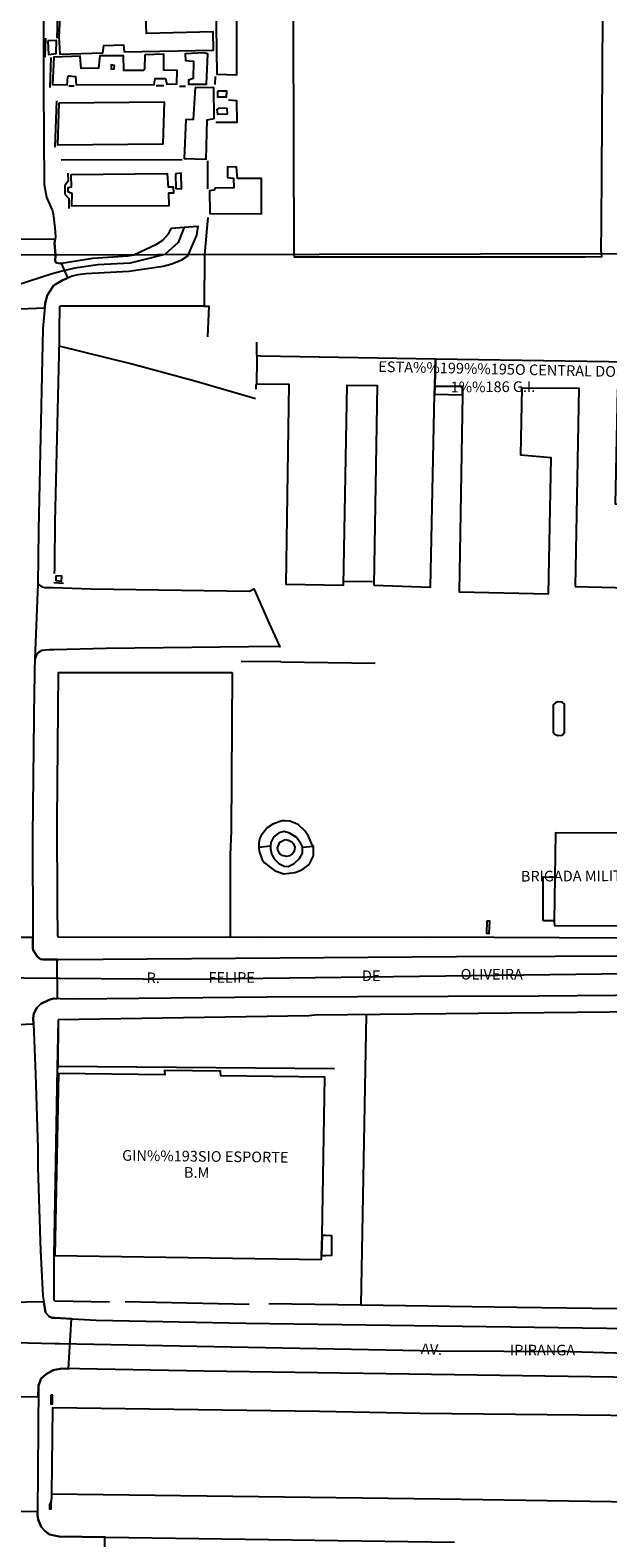
# Model space of a CAD drawing. Extents: x 178293 to 180714, y 1674274 to 1677052.
# Drawn here: x 180336 to 180472, y 1675085 to 1675439 of the extents above; entities that cross this region are included whole.
import ezdxf
from ezdxf.enums import TextEntityAlignment as Align

# ---------------------------------------------------------------- set-up
doc = ezdxf.new("R2010")
doc.units = 0
doc.header["$MEASUREMENT"] = 0
for name, color, linetype in [('V-CANAL', 7, 'CONTINUOUS'), ('V-CANTEIRO', 6, 'CONTINUOUS'), ('V-CRUZAMENTO', 1, 'CONTINUOUS'), ('V-EDIFICACAO', 2, 'CONTINUOUS'), ('V-EDIFICACAO_IDENTIFICADA', 6, 'CONTINUOUS'), ('V-EIXO_DE_LOGRADOURO', 3, 'CONTINUOUS'), ('V-LOTE', 1, 'CONTINUOUS'), ('V-NOME_DOS_LOGRADOUROS', 7, 'CONTINUOUS'), ('V-PONTE_VIADUTO_PASSARELA', 2, 'CONTINUOUS'), ('V-QUADRA', 5, 'CONTINUOUS'), ('V-REFERENCIA', 41, 'CONTINUOUS'), ('V-TESTADA', 6, 'CONTINUOUS'), ('V-VALETA', 173, 'CONTINUOUS'), ('X-LIMITE_1000', 7, 'CONTINUOUS')]:
    doc.layers.add(name, color=color, linetype=linetype)

msp = doc.modelspace()

# ---------------------------------------------------------------- linework, layer by layer
at = {"layer": 'V-CANAL'}
msp.add_lwpolyline([(180480.22, 1675113.96), (180427.87, 1675114.51), (180404.34, 1675114.99), (180341.68, 1675115.8), (180341.45, 1675095.6), (180432.63, 1675094.48), (180493.04, 1675093.51)], dxfattribs=at)
at = {"layer": 'V-CANTEIRO'}
msp.add_lwpolyline([(180585.47, 1675121.41), (180377.3, 1675124.42), (180343.91, 1675125.04), (180342.27, 1675124.73), (180341.88, 1675124.65), (180340.17, 1675123.72), (180339.06, 1675122.68), (180338.38, 1675121.1), (180338.38, 1675120.88), (180338.18, 1675091.17), (180338.18, 1675090.63), (180338.34, 1675089.61), (180339.04, 1675087.88), (180339.88, 1675086.94), (180340.97, 1675086.06), (180342.88, 1675085.66), (180343.24, 1675085.58), (180436.04, 1675084.25)], dxfattribs=at)
at = {"layer": 'V-CRUZAMENTO', "linetype": 'Continuous', "flags": 128}
for points in [[(180341.85, 1675379.24), (180342.35, 1675379.64), (180344.08, 1675380.68), (180345.27, 1675381.17), (180343.84, 1675384.65), (180343.49, 1675384.59), (180342.65, 1675384.75), (180342.33, 1675385.07), (180342.41, 1675386.59), (180342.19, 1675389.31), (180342.31, 1675390.31), (180327.31, 1675390.16), (180327.35, 1675386.57), (180327.74, 1675377.68), (180327.74, 1675377.66), (180327.92, 1675373.64), (180339.88, 1675374.17), (180339.98, 1675375.26), (180340.1, 1675375.75), (180340.41, 1675377.03)], [(180342.79, 1675221.1), (180339.46, 1675221.07), (180338.85, 1675221.21), (180338.16, 1675221.76), (180337.13, 1675223.3), (180337.09, 1675223.84), (180337.08, 1675226.29), (180326.48, 1675226.27), (180326.4, 1675216.77), (180326.39, 1675214.78), (180326.47, 1675205.53), (180337.2, 1675205.96), (180337.15, 1675207.25), (180337.31, 1675208.46), (180338.02, 1675209.78), (180338.95, 1675210.7), (180340.88, 1675211.67), (180341.92, 1675211.93), (180342.86, 1675211.91)]]:
    msp.add_lwpolyline(points, close=True, dxfattribs=at)
for points in [[(180327.46, 1675118.45), (180338.36, 1675118.38), (180338.38, 1675120.88), (180338.38, 1675121.1), (180339.06, 1675122.68), (180340.17, 1675123.72), (180341.88, 1675124.65), (180342.27, 1675124.73), (180343.91, 1675125.04), (180345.48, 1675125.01), (180346.11, 1675136.74), (180342.24, 1675136.95), (180341.6, 1675136.98), (180340.9, 1675137.28), (180340.03, 1675138.24), (180339.64, 1675140.73), (180327.22, 1675140.45)], [(180353.84, 1675073.87), (180354.01, 1675085.43), (180343.24, 1675085.58), (180342.88, 1675085.66), (180340.97, 1675086.06), (180339.88, 1675086.94), (180339.04, 1675087.88), (180338.34, 1675089.61), (180338.18, 1675090.63), (180338.18, 1675091.38), (180327.56, 1675091.45), (180327.48, 1675091.14), (180327.08, 1675089.66), (180325.99, 1675088.06), (180324.85, 1675087.16), (180323.38, 1675086.31), (180322.71, 1675086.13), (180321.3, 1675085.75), (180320.34, 1675085.67), (180320.24, 1675074.84)]]:
    msp.add_lwpolyline(points, dxfattribs=at)
at = {"layer": 'V-EDIFICACAO'}
for points in [[(180382.01, 1675458.34), (180381.73, 1675458.1), (180381.79, 1675451.58), (180379.91, 1675451.47), (180380.26, 1675429.04), (180384.92, 1675428.89), (180384.93, 1675458.28), (180382.01, 1675458.34)], [(180343.45, 1675442.13), (180343.16, 1675437.91), (180343.41, 1675433.72), (180353.49, 1675434.01), (180353.77, 1675435.76), (180358.35, 1675435.89), (180358.5, 1675434.27), (180379.51, 1675434.64), (180379.41, 1675438.96), (180363.75, 1675438.61), (180363.6, 1675442.49), (180343.45, 1675442.13)], [(180340.58, 1675436.86), (180340.72, 1675433.65), (180342.53, 1675433.88), (180342.6, 1675436.96), (180340.58, 1675436.86)], [(180363.34, 1675433.57), (180363.26, 1675430.23), (180363.02, 1675429.9), (180358.45, 1675429.89), (180358.39, 1675433.35), (180352.83, 1675433.32), (180352.51, 1675430.46), (180348.38, 1675430.37), (180348.15, 1675433.22), (180341.97, 1675433.02), (180341.69, 1675426.56), (180345.13, 1675426.54), (180345.25, 1675428.41), (180345.57, 1675428.63), (180347.08, 1675428.51), (180347.24, 1675426.54), (180365.57, 1675426.6), (180365.75, 1675428), (180368.23, 1675428.03), (180368.49, 1675426.7), (180370.88, 1675426.73), (180370.96, 1675429.85), (180367.83, 1675429.96), (180367.79, 1675433.69), (180363.34, 1675433.57)], [(180377.2, 1675434), (180372.83, 1675433.76), (180372.87, 1675432.25), (180374.78, 1675432.06), (180374.74, 1675427.97), (180373.61, 1675427.59), (180373.61, 1675426.7), (180377.81, 1675426.7), (180378.14, 1675433.8), (180377.2, 1675434)], [(180356.22, 1675431.04), (180355.43, 1675431.25), (180355.48, 1675430.23), (180356.17, 1675430.29), (180356.22, 1675431.04)], [(180375.19, 1675425.88), (180374.74, 1675418.41), (180373, 1675418.27), (180372.63, 1675409.22), (180377.74, 1675409.06), (180377.99, 1675418.3), (180379.64, 1675418.62), (180379.56, 1675425.79), (180375.19, 1675425.88)], [(180380.43, 1675425.05), (180380.43, 1675423.67), (180382.51, 1675423.7), (180382.57, 1675425.03), (180380.43, 1675425.05)], [(180343.18, 1675422.25), (180342.88, 1675412.44), (180367.69, 1675412.64), (180367.95, 1675422.42), (180343.18, 1675422.25)], [(180380.69, 1675421.01), (180380.27, 1675420.75), (180380.38, 1675419.65), (180382.74, 1675419.69), (180382.7, 1675420.98), (180380.69, 1675421.01)], [(180346.02, 1675405.4), (180346.06, 1675402.46), (180345.29, 1675402.35), (180345.28, 1675401.44), (180346.19, 1675401.11), (180346.13, 1675398.08), (180369.1, 1675398.17), (180369.01, 1675401.17), (180370.14, 1675401.18), (180370.07, 1675402.48), (180368.88, 1675402.5), (180368.65, 1675405.61), (180346.02, 1675405.4)], [(180370.54, 1675405.6), (180370.61, 1675402.21), (180371.96, 1675402.09), (180371.9, 1675405.76), (180370.54, 1675405.6)], [(180379.8, 1675402.22), (180379.63, 1675401.77), (180378.52, 1675401.66), (180378.62, 1675396.31), (180390.76, 1675396.25), (180390.74, 1675404.52), (180385.08, 1675404.51), (180384.89, 1675407.2), (180382.78, 1675407.24), (180382.75, 1675404.72), (180384.2, 1675404.6), (180384.27, 1675402.36), (180379.8, 1675402.22)], [(180342.5, 1675311.22), (180342.51, 1675310.08), (180343.8, 1675309.93), (180343.86, 1675311.13), (180342.5, 1675311.22)], [(180461.31, 1675281.52), (180460.25, 1675281.63), (180459.74, 1675281.42), (180459.2, 1675280.91), (180459.17, 1675274.5), (180459.61, 1675274.02), (180460.27, 1675273.68), (180461.27, 1675273.81), (180461.84, 1675274.39), (180461.87, 1675281.06), (180461.31, 1675281.52)], [(180443.64, 1675230.1), (180443.54, 1675227.32), (180444.2, 1675227.21), (180444.36, 1675230.09), (180443.64, 1675230.1)]]:
    msp.add_lwpolyline(points, close=True, dxfattribs=at)
at = {"layer": 'V-EDIFICACAO_IDENTIFICADA'}
for points in [[(180417.07, 1675309.01), (180430.41, 1675308.54), (180431.37, 1675353.9), (180431.41, 1675355.76), (180431.55, 1675362.11), (180390.66, 1675362.82), (180389.66, 1675362.84), (180389.65, 1675361.84), (180389.58, 1675356.3), (180397.18, 1675356.21), (180396.47, 1675309.29), (180409.96, 1675309), (180410.84, 1675355.96), (180417.87, 1675355.92), (180417.07, 1675309.01)], [(180464.34, 1675308.74), (180480, 1675308.32), (180480.28, 1675327.44), (180473.84, 1675328.06), (180474.34, 1675355.06), (180486.57, 1675354.93), (180491.68, 1675338.39), (180489.59, 1675337.63), (180491.57, 1675331.25), (180500.79, 1675334.14), (180492.41, 1675361.13), (180431.55, 1675362.11), (180431.41, 1675355.76), (180437.94, 1675355.68), (180437.91, 1675353.75), (180437.12, 1675307.42), (180458.12, 1675307.01), (180458.73, 1675338.95), (180451.64, 1675339.51), (180451.91, 1675355.39), (180465.21, 1675355.26), (180464.34, 1675308.74)], [(180437.91, 1675353.75), (180437.94, 1675355.68), (180431.41, 1675355.76), (180431.37, 1675353.9), (180437.91, 1675353.75)], [(180459.47, 1675229), (180518, 1675229.11), (180519, 1675229.11), (180519.01, 1675230.09), (180519.11, 1675250.57), (180518.39, 1675250.57), (180499.07, 1675250.64), (180499.1, 1675250.09), (180477.71, 1675250.28), (180477.65, 1675250.81), (180459.71, 1675250.88), (180459.62, 1675240.47), (180459.44, 1675230.19), (180459.47, 1675229)], [(180456.81, 1675230.2), (180456.81, 1675240.56), (180459.62, 1675240.47), (180459.44, 1675230.19), (180456.81, 1675230.2)], [(180404.84, 1675150.64), (180404.85, 1675151.59), (180404.94, 1675156.31), (180405.59, 1675193.44), (180381.17, 1675193.81), (180381.11, 1675194.91), (180368.01, 1675195.06), (180368.03, 1675194.01), (180343.08, 1675194.32), (180342.23, 1675151.59), (180404.84, 1675150.64)], [(180404.85, 1675151.59), (180405.86, 1675151.62), (180407.26, 1675151.65), (180407.26, 1675156.21), (180405.94, 1675156.27), (180404.94, 1675156.31), (180404.85, 1675151.59)]]:
    msp.add_lwpolyline(points, close=True, dxfattribs=at)
at = {"layer": 'V-EIXO_DE_LOGRADOURO'}
for points in [[(180372.57, 1675393.1), (180372.18, 1675392.1), (180371.15, 1675389.46), (180368.06, 1675386.64), (180368.05, 1675386.64), (180359.9, 1675384.61), (180352.35, 1675384.27), (180346.94, 1675383.48), (180343.96, 1675382.73), (180341.6, 1675382.13), (180327.74, 1675377.68), (180327.7, 1675377.67), (180327.33, 1675377.55), (180326.31, 1675377.89)], [(180710, 1675184.5), (180693.28, 1675187.21), (180691.72, 1675187.48), (180683.44, 1675190.06), (180678.09, 1675191.72), (180673.75, 1675192.43), (180666.78, 1675193.58), (180591.88, 1675207.47), (180591.53, 1675207.54), (180583.69, 1675208.83), (180574.52, 1675210.33), (180573.41, 1675210.54), (180561.08, 1675212.81), (180530.84, 1675217.45), (180489.02, 1675217.87), (180372.75, 1675216.43), (180343.36, 1675216.65), (180326.4, 1675216.77)], [(180332.74, 1675131.14), (180342.26, 1675130.91), (180343.3, 1675130.89), (180431.98, 1675129.23), (180463.25, 1675129.02), (180492.38, 1675128.19), (180521.94, 1675128.4), (180549.15, 1675127.78), (180579.78, 1675127.78), (180594.29, 1675127.57), (180601.13, 1675127.12), (180609.16, 1675126.6), (180610.16, 1675126.53), (180610.19, 1675126.44), (180618.16, 1675125.74), (180629, 1675124.78), (180645.87, 1675121.26), (180664.46, 1675116.09), (180689.35, 1675106.36), (180705.2, 1675098.79), (180710.15, 1675096.42)]]:
    msp.add_lwpolyline(points, dxfattribs=at)
at = {"layer": 'V-LOTE'}
for p, q in [((180367.83, 1675426.26), (180366, 1675426.25)), ((180379.88, 1675426.6), (180379.93, 1675428.46)), ((180346.81, 1675426.19), (180345.56, 1675426.18)), ((180371.52, 1675426.19), (180372.94, 1675426.21)), ((180372.16, 1675408.87), (180343.72, 1675408.8)), ((180378.05, 1675408.64), (180378.07, 1675402.11)), ((180378.17, 1675395.37), (180377.33, 1675386.65)), ((180377.33, 1675386.65), (180377.25, 1675374.52)), ((180470.51, 1675386.82), (180470.51, 1675386.85)), ((180343.35, 1675368.71), (180343.44, 1675374.53)), ((180377.25, 1675374.52), (180343.44, 1675374.53)), ((180389.6, 1675366.12), (180389.59, 1675365.06)), ((180389.59, 1675365.06), (180389.56, 1675363.06)), ((180389.42, 1675356.14), (180389.44, 1675355.04)), ((180416.79, 1675309.8), (180410.24, 1675309.89)), ((180395.26, 1675290.98), (180385.98, 1675291.07)), ((180395.26, 1675290.98), (180417.4, 1675290.73)), ((180343.03, 1675206.92), (180342.94, 1675196.02)), ((180487.19, 1675208.85), (180403.24, 1675208.04)), ((180415.27, 1675208.13), (180414.05, 1675140)), ((180342.94, 1675196.02), (180407.84, 1675195.54)), ((180358.75, 1675140.76), (180387.84, 1675140.19)), ((180392.46, 1675140.31), (180414.05, 1675140)), ((180414.05, 1675140), (180450.66, 1675139.49)), ((180450.66, 1675139.49), (180484.81, 1675139.01))]:
    msp.add_line(p, q, dxfattribs=at)
for points in [[(180470.84, 1675493.9), (180398.24, 1675493.99), (180398.16, 1675440.13), (180398.29, 1675386.69)], [(180470.84, 1675493.9), (180471.1, 1675493.89), (180471.11, 1675491.46), (180470.42, 1675393.82), (180470.39, 1675387.55), (180470.51, 1675386.85)], [(180380.02, 1675417.79), (180385.04, 1675417.79), (180384.92, 1675422.76), (180382.99, 1675422.92)], [(180398.29, 1675386.69), (180398.39, 1675386.15), (180466.74, 1675386.15), (180470.61, 1675386.19), (180470.51, 1675386.82)], [(180377.25, 1675374.52), (180378.36, 1675374.53), (180378.06, 1675367.31)], [(180342.2, 1675312.85), (180342.21, 1675313.84), (180342.31, 1675323.87), (180343.31, 1675366.45), (180343.33, 1675367.44)], [(180343.33, 1675367.44), (180343.35, 1675368.45), (180343.35, 1675368.71)], [(180342.19, 1675311.72), (180342.19, 1675311.84), (180342.2, 1675312.85)], [(180527.28, 1675226.04), (180506.3, 1675225.97), (180430.07, 1675226.34), (180389.93, 1675226.25), (180343.07, 1675226.39), (180342.96, 1675226.58), (180342.86, 1675234.06), (180342.81, 1675253.78), (180343.07, 1675288.52), (180383.88, 1675288.49)], [(180383.88, 1675288.49), (180383.59, 1675251.31), (180383.42, 1675245.61), (180383.41, 1675226.3)], [(180403.24, 1675208.04), (180401.81, 1675207.91), (180343.03, 1675206.92)], [(180342.94, 1675196.02), (180342.94, 1675195.59), (180342.82, 1675195.59)], [(180342.02, 1675151.46), (180341.98, 1675141.17), (180342.2, 1675140.94), (180355.08, 1675140.73)]]:
    msp.add_lwpolyline(points, dxfattribs=at)
at = {"layer": 'V-PONTE_VIADUTO_PASSARELA'}
msp.add_lwpolyline([(180341.33, 1675118.8), (180341.29, 1675116.79), (180341.69, 1675116.75), (180341.72, 1675118.8), (180341.33, 1675118.8)], dxfattribs=at)
at = {"layer": 'V-PONTE_VIADUTO_PASSARELA', "flags": 128}
msp.add_lwpolyline([(180341.68, 1675115.8), (180341.45, 1675095.6), (180341.44, 1675095.1), (180341.34, 1675093.91), (180340.96, 1675093.1), (180340.99, 1675092.09), (180341.38, 1675092.12), (180341.36, 1675093.1), (180341.34, 1675093.91)], dxfattribs=at)
at = {"layer": 'V-QUADRA'}
for points in [[(180339.66, 1675490.56), (180339.6, 1675425.91), (180339.74, 1675403.15), (180340.28, 1675400.12), (180341.57, 1675397.28), (180341.59, 1675397.25), (180341.88, 1675396.2), (180342.27, 1675392.91), (180342.37, 1675390.82), (180342.19, 1675389.31), (180342.41, 1675386.59), (180342.33, 1675385.07), (180342.65, 1675384.75), (180343.49, 1675384.59), (180343.84, 1675384.65), (180351.13, 1675385.81), (180359.39, 1675386.39), (180360.78, 1675386.63), (180360.81, 1675386.63), (180366.1, 1675389.08), (180367.58, 1675390.03), (180368.89, 1675391.55), (180369.59, 1675392.89), (180372.57, 1675393.1), (180375.83, 1675393.33), (180375.47, 1675391.24), (180373.51, 1675386.65), (180373.36, 1675386.32), (180371.78, 1675385.23), (180369.7, 1675384.38), (180367.69, 1675383.82), (180359.6, 1675382.71), (180349.54, 1675382.12), (180347.67, 1675381.92), (180346.33, 1675381.6), (180344.09, 1675380.68), (180344.07, 1675380.67), (180342.35, 1675379.64), (180341.85, 1675379.24), (180340.41, 1675377.03), (180340.1, 1675375.75), (180339.98, 1675375.26), (180339.42, 1675369.23), (180338.37, 1675321.99), (180338.32, 1675315.4), (180338.28, 1675309.33), (180337.57, 1675291.66), (180337.5, 1675289.05), (180337.48, 1675288.28), (180337.44, 1675287.05), (180337.38, 1675284.61), (180337.03, 1675250.21), (180337.08, 1675226.45), (180337.09, 1675223.84), (180337.13, 1675223.3), (180338.16, 1675221.76), (180338.85, 1675221.21), (180339.46, 1675221.07), (180343.21, 1675221.1), (180436.47, 1675221.79), (180482.84, 1675221.97)], [(180500.76, 1675212.86), (180455.82, 1675212.46), (180391.97, 1675212.23), (180346.97, 1675211.8), (180343.52, 1675211.89), (180341.92, 1675211.93), (180340.88, 1675211.67), (180338.95, 1675210.7), (180338.02, 1675209.78), (180337.31, 1675208.46), (180337.15, 1675207.25), (180337.2, 1675206.01), (180337.7, 1675194.17), (180338.24, 1675176.73), (180338.24, 1675172.26), (180338.91, 1675152.72), (180339.43, 1675142.12), (180339.64, 1675140.73), (180340.03, 1675138.24), (180340.9, 1675137.28), (180341.6, 1675136.98), (180342.24, 1675136.95), (180351.92, 1675136.43), (180387.08, 1675135.74), (180505.57, 1675134.04)]]:
    msp.add_lwpolyline(points, dxfattribs=at)
at = {"layer": 'V-REFERENCIA'}
msp.add_lwpolyline([(180338.28, 1675309.33), (180339.18, 1675308.62), (180339.84, 1675308.5), (180341.93, 1675308.44), (180350.71, 1675308.17), (180387.96, 1675307.64), (180388.96, 1675308.18), (180389.4, 1675307.17), (180392.26, 1675300.74), (180395.01, 1675294.52), (180394.43, 1675294.6), (180354.32, 1675294.14), (180342.02, 1675293.87), (180340.93, 1675293.85), (180339.17, 1675293.69), (180338.4, 1675293.21), (180337.95, 1675292.63), (180337.57, 1675291.66)], dxfattribs=at)
at = {"layer": 'V-TESTADA'}
for p, q in [((180342.86, 1675442.69), (180342.67, 1675437.5)), ((180340.03, 1675437.47), (180339.92, 1675433.04)), ((180341.28, 1675432.95), (180341.09, 1675425.93)), ((180342.6, 1675422.73), (180342.26, 1675411.9)), ((180343.35, 1675368.71), (180343.44, 1675374.53)), ((180377.25, 1675374.52), (180343.44, 1675374.53)), ((180342.04, 1675309.68), (180344.25, 1675309.49)), ((180395.26, 1675290.98), (180385.98, 1675291.07)), ((180343.03, 1675206.92), (180342.82, 1675195.59)), ((180487.19, 1675208.85), (180403.24, 1675208.04)), ((180342.82, 1675195.59), (180342.02, 1675151.46)), ((180358.75, 1675140.76), (180387.84, 1675140.19)), ((180392.46, 1675140.31), (180414.05, 1675140)), ((180414.05, 1675140), (180450.66, 1675139.49)), ((180450.66, 1675139.49), (180484.81, 1675139.01))]:
    msp.add_line(p, q, dxfattribs=at)
for points in [[(180345.31, 1675405.8), (180345.36, 1675403.89), (180344.62, 1675402.89)], [(180344.62, 1675402.89), (180344.59, 1675401.89), (180344.59, 1675401.85), (180344.56, 1675400.85)], [(180344.56, 1675400.85), (180345.52, 1675399.85), (180345.56, 1675397.5)], [(180342.2, 1675312.85), (180342.21, 1675313.84), (180342.31, 1675323.87), (180343.31, 1675366.45), (180343.33, 1675367.44)], [(180343.33, 1675367.44), (180343.35, 1675368.45), (180343.35, 1675368.71)], [(180342.19, 1675311.72), (180342.19, 1675311.84), (180342.2, 1675312.85)], [(180527.28, 1675226.04), (180506.3, 1675225.97), (180430.07, 1675226.34), (180389.93, 1675226.25), (180343.07, 1675226.39), (180342.96, 1675226.58), (180342.86, 1675234.06), (180342.81, 1675253.78), (180343.07, 1675288.52), (180383.88, 1675288.49)], [(180403.24, 1675208.04), (180401.81, 1675207.91), (180343.03, 1675206.92)], [(180342.02, 1675151.46), (180341.98, 1675141.17), (180342.2, 1675140.94), (180355.08, 1675140.73)]]:
    msp.add_lwpolyline(points, dxfattribs=at)
at = {"layer": 'V-VALETA'}
for points in [[(180389.34, 1675352.8), (180388.56, 1675353.02), (180375.06, 1675356.92), (180360.06, 1675360.97), (180343.29, 1675365.18)], [(180402.95, 1675247.61), (180402.95, 1675247.74), (180402.61, 1675248.06), (180401.8, 1675250.11), (180400.94, 1675251.36), (180399.31, 1675252.83), (180397.41, 1675253.61), (180396.21, 1675253.68), (180395.52, 1675253.67), (180393.41, 1675252.89), (180392.08, 1675252.01), (180390.63, 1675250.21), (180390.24, 1675249.41), (180390.08, 1675248.42), (180390.13, 1675247.41)], [(180396.28, 1675249.25), (180397.09, 1675249.17), (180397.85, 1675248.75), (180398.27, 1675248.29), (180398.55, 1675247.49), (180398.39, 1675246.47), (180398.04, 1675245.9), (180397.34, 1675245.44), (180396.58, 1675245.27), (180395.58, 1675245.53), (180395.07, 1675245.9), (180394.65, 1675246.53), (180394.53, 1675247.33), (180395.07, 1675248.63), (180396.28, 1675249.25)], [(180392.86, 1675247.76), (180390.13, 1675247.41), (180390.18, 1675246.53), (180390.9, 1675244.53), (180391.43, 1675243.8), (180393.82, 1675242.01), (180395.93, 1675241.21), (180398.59, 1675241.57), (180399.68, 1675241.92), (180400.71, 1675242.47), (180401.92, 1675243.43), (180402.92, 1675245.48), (180402.95, 1675247.61), (180400.35, 1675247.44)]]:
    msp.add_lwpolyline(points, dxfattribs=at)
msp.add_lwpolyline([(180392.86, 1675247.76), (180392.83, 1675247.1), (180393.12, 1675245.92), (180393.73, 1675244.77), (180394.79, 1675243.68), (180396.06, 1675243.02), (180396.98, 1675242.95), (180398.37, 1675243.68), (180399.63, 1675244.8), (180400.34, 1675246.11), (180400.4, 1675247.07), (180400.35, 1675247.44), (180400.31, 1675247.7), (180399.9, 1675248.48), (180398.86, 1675249.85), (180397.32, 1675250.81), (180396.08, 1675251.18), (180394.79, 1675250.86), (180393.52, 1675249.82), (180392.9, 1675248.61)], close=True, dxfattribs=at)
at = {"layer": 'X-LIMITE_1000', "linetype": 'Continuous'}
msp.add_line((180709.64, 1675387.24), (178298.34, 1675382.76), dxfattribs=at)

# ---------------------------------------------------------------- texts
at = {"layer": 'V-NOME_DOS_LOGRADOUROS'}
for s, rotation, p in [('ESTA%%199%%195O CENTRAL DOS BONBEIROS', 358.7716, (180457.04, 1675359.21)), ('1%%186 G.I.', 0.3097, (180445.06, 1675355.28)), ('BRIGADA MILITAR CENTRO DE RECRUTAMENTO', 0.2643, (180489.04, 1675240.51)), ('GIN%%193SIO ESPORTE ', 359.3065, (180377.94, 1675174.55)), ('B.M', 359.3065, (180375.51, 1675170.76)), ('AV.', 357.1485, (180430.64, 1675129.26))]:
    msp.add_text(s, height=2.5, rotation=rotation, dxfattribs=at).set_placement(p, align=Align.MIDDLE)
for s, p in [('R.', (180365.33, 1675216.49)), ('FELIPE', (180383.74, 1675216.57)), ('DE', (180416.5, 1675216.97)), ('OLIVEIRA', (180444.77, 1675217.32)), ('IPIRANGA', (180456.7, 1675129.06))]:
    msp.add_text(s, height=2.5, dxfattribs=at).set_placement(p, align=Align.MIDDLE)

doc.saveas('drawing.dxf')
